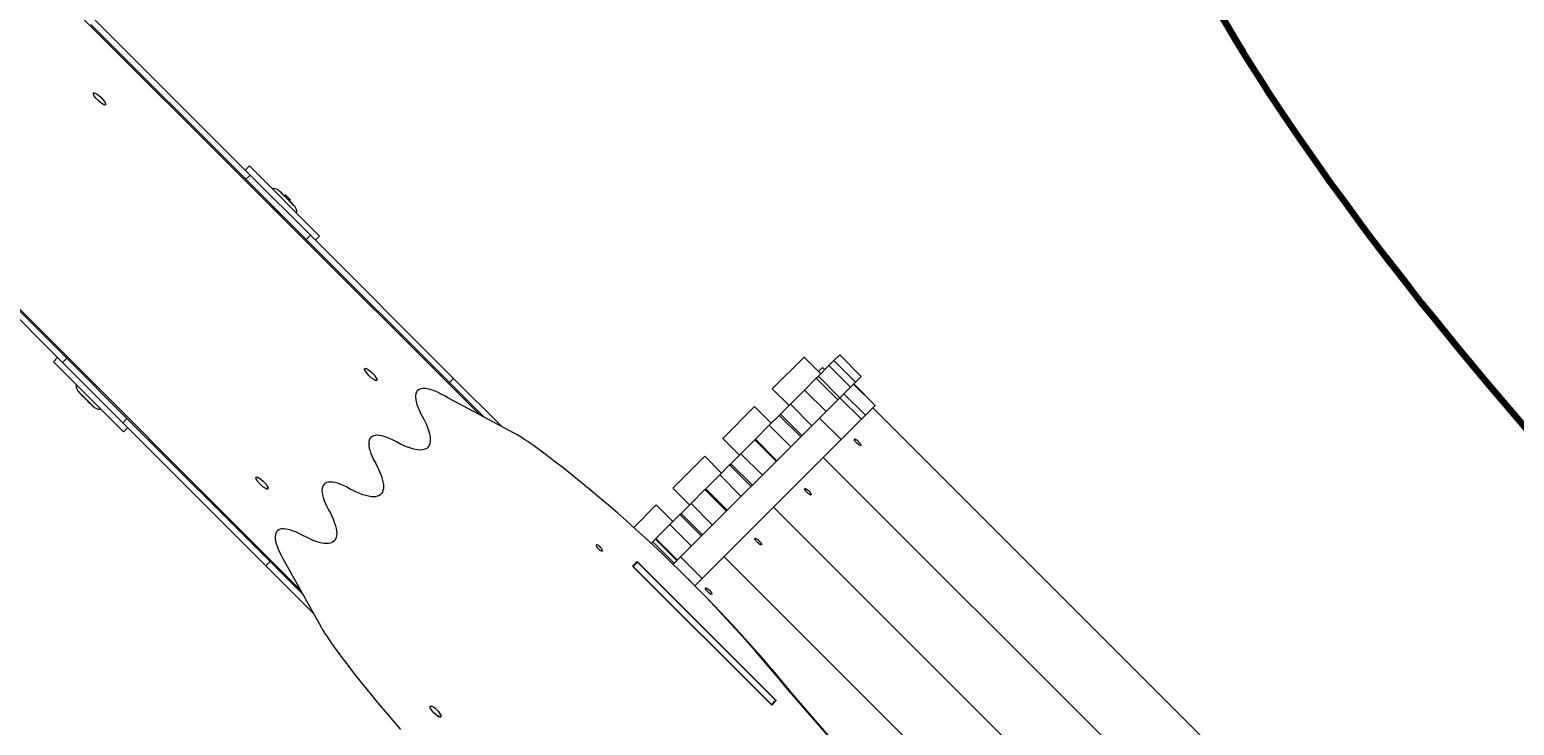
# Model space of a CAD drawing. Units: millimetres. Extents: x -78735054 to 234011885, y -36329351 to 227650799.
# Drawn here: x 206415435 to 212578235, y 191611519 to 194500684 of the extents above; entities that cross this region are included whole.
import ezdxf

# ---------------------------------------------------------------- set-up
doc = ezdxf.new("R2010")
doc.units = ezdxf.units.MM
doc.layers.add('Осн', color=7, linetype='Continuous', lineweight=100)
doc.styles.add('style1', font='arialbd_0.ttf', dxfattribs={"width": 0.8})
doc.dimstyles.new('1-50', dxfattribs={"dimtxt": 500, "dimasz": 300, "dimexe": 100, "dimexo": 0, "dimgap": 200, "dimtad": 1, "dimtxsty": 'style1', "dimcen": 200, "dimclrd": 7, "dimclre": 7, "dimclrt": 7, "dimadec": 1, "dimazin": 2, "dimtfac": 1, "dimtmove": 0, "dimatfit": 2, "dimfxl": 0, "dimlwd": 25, "dimlwe": 18, "dimarcsym": 0})

# ---------------------------------------------------------------- blocks, each defined once
blk = doc.blocks.new('*D249')
at = {"layer": 'Осн', "color": 7, "lineweight": 18, "transparency": 16777216}
for p, q in [((-4780.2, -243593.7), (-4780.2, -247866.2)), ((1519.8, -243850.2), (1519.8, -247866.2))]:
    blk.add_line(p, q, dxfattribs=at)
at = {"layer": 'Осн', "color": 7, "lineweight": 25, "transparency": 16777216}
blk.add_line((1319.8, -247766.2), (-4580.2, -247766.2), dxfattribs=at)
at = {"layer": 'Осн', "color": 7, "transparency": 16777216}
for points in [[(-4580.2, -247732.9), (-4580.2, -247799.6), (-4780.2, -247766.2)], [(1319.8, -247732.9), (1319.8, -247799.6), (1519.8, -247766.2)]]:
    blk.add_solid(points, dxfattribs=at)
at = {"layer": 'Осн', "color": 7, "transparency": 16777216, "insert": (-1645, -247361.9), "char_height": 400, "attachment_point": 5, "style": 'style1'}
blk.add_mtext('6300', dxfattribs=at)
blk = doc.blocks.new('ИКС-1.13')
at = {"color": 7, "linetype": 'Continuous', "lineweight": 15}
for p, q in [((-2045.957, -241888.186), (-2024.357, -241888.186)), ((-2033.682, -241887.133), (-2036.631, -241887.133)), ((-2258.673, -241982.131), (-2325.055, -241906.103)), ((-2079.157, -241900.186), (-2079.157, -241921.186)), ((-2079.157, -241900.186), (-1991.157, -241900.186)), ((-1991.157, -241921.186), (-1991.157, -241900.186)), ((-2311.886, -241921.186), (-2252.619, -241921.186)), ((-2252.619, -241921.186), (-2252.619, -241942.186)), ((-2072.957, -241921.186), (-2252.619, -241921.186)), ((-2072.957, -241942.186), (-2072.957, -241921.186)), ((-2072.957, -241921.186), (-1997.357, -241921.186)), ((-1997.357, -241921.186), (-1997.357, -241942.186)), ((-1802.957, -241921.186), (-1997.357, -241921.186)), ((-2293.55, -241942.186), (-2252.619, -241942.186)), ((-885.156, -241947.186), (-2289.184, -241947.186)), ((-2252.619, -241942.186), (-2072.957, -241942.186)), ((-2072.957, -241942.186), (-1997.357, -241942.186)), ((-1997.357, -241942.186), (-1802.957, -241942.186)), ((-2450.368, -241973.686), (-2450.534, -241973.686)), ((-2450.534, -241988.686), (-2450.368, -241988.686)), ((-2325.055, -242878.269), (-2261.176, -242799.817)), ((-2482.793, -242841.436), (-2657.298, -242841.436)), ((-2657.298, -242841.436), (-2657.298, -242863.936)), ((-2657.298, -242842.186), (-2656.648, -242842.186)), ((-2656.648, -242863.186), (-2656.648, -242842.186)), ((-2483.443, -242842.186), (-2656.648, -242842.186)), ((-2534.157, -242841.436), (-2534.157, -242842.186)), ((-2507.157, -242841.436), (-2507.157, -242842.186)), ((-2496.034, -242841.436), (-2496.034, -242842.186)), ((-2493.622, -242841.436), (-2493.622, -242842.186)), ((-2490.293, -242842.186), (-2490.293, -242841.436)), ((-2483.443, -242863.186), (-2483.443, -242842.186)), ((-2482.793, -242863.936), (-2482.793, -242841.436)), ((-2252.619, -242842.186), (-2295.675, -242842.186)), ((-2291.603, -242837.186), (-885.156, -242837.186)), ((-2252.619, -242842.186), (-2252.619, -242863.186)), ((-2072.957, -242842.186), (-2252.619, -242842.186)), ((-2072.957, -242863.186), (-2072.957, -242842.186)), ((-1997.357, -242842.186), (-2072.957, -242842.186)), ((-2042.657, -242841.854), (-2042.657, -242842.186)), ((-2027.657, -242841.854), (-2042.657, -242841.854)), ((-2027.657, -242842.186), (-2027.657, -242841.854)), ((-1997.357, -242842.186), (-1997.357, -242863.186)), ((-1802.957, -242842.186), (-1997.357, -242842.186)), ((-2657.298, -242863.186), (-2656.648, -242863.186)), ((-2657.298, -242863.936), (-2482.793, -242863.936)), ((-2483.443, -242863.186), (-2656.648, -242863.186)), ((-2534.157, -242863.186), (-2534.157, -242863.936)), ((-2507.157, -242863.186), (-2507.157, -242863.936)), ((-2490.293, -242863.936), (-2490.293, -242863.186)), ((-2252.619, -242863.186), (-2312.774, -242863.186)), ((-2252.619, -242863.186), (-2072.957, -242863.186)), ((-2079.157, -242863.186), (-2079.157, -242884.186)), ((-1997.357, -242863.186), (-2072.957, -242863.186)), ((-1997.357, -242863.186), (-1802.957, -242863.186)), ((-1991.157, -242884.186), (-1991.157, -242863.186)), ((-2819.008, -242878.07), (-2662.592, -242921.652)), ((-2811.508, -242878.07), (-2655.092, -242921.652)), ((-1991.157, -242884.186), (-2079.157, -242884.186)), ((-2024.357, -242896.186), (-2045.957, -242896.186)), ((-2038.157, -242897.211), (-2038.157, -242902.086)), ((-2032.157, -242902.086), (-2032.157, -242897.211)), ((-2038.157, -242902.086), (-2038.057, -242902.186)), ((-2038.157, -242902.086), (-2032.157, -242902.086)), ((-2038.057, -242902.186), (-2035.034, -242902.186)), ((-2035.034, -242902.186), (-2032.257, -242902.186)), ((-2032.257, -242902.186), (-2032.157, -242902.086)), ((-2655.092, -242921.652), (-2662.592, -242921.652)), ((-2534.157, -242947.984), (-2534.157, -242984.731)), ((-2533.137, -242947.986), (-2525.637, -242947.986)), ((-2507.157, -242947.465), (-2507.157, -242951.85)), ((-2507.157, -242984.731), (-2507.157, -242951.85)), ((-2507.157, -242952.644), (-2480.157, -242952.644)), ((-2480.157, -242952.644), (-2480.157, -242944.822)), ((-2480.157, -242952.644), (-2480.157, -242966.186)), ((-2459.157, -242941.197), (-2459.157, -243053.965)), ((-2507.157, -242966.186), (-2480.157, -242966.186)), ((-2480.157, -242966.186), (-2480.157, -242969.186)), ((-2507.157, -242969.186), (-2480.157, -242969.186)), ((-2480.157, -242969.186), (-2480.157, -243039.186)), ((-2507.157, -242984.731), (-2534.157, -242984.731)), ((-2534.157, -242984.731), (-2534.157, -243682.776)), ((-2507.157, -243682.776), (-2507.157, -242984.731)), ((-2480.157, -243039.186), (-2507.157, -243039.186)), ((-2480.157, -243089.186), (-2480.157, -243039.186)), ((-2480.157, -243053.965), (-2459.157, -243053.965)), ((-3126.157, -243094.186), (-2534.157, -243094.186)), ((-2507.157, -243089.186), (-2480.157, -243089.186)), ((-2480.157, -243095.186), (-2507.157, -243095.186)), ((-2480.157, -243089.186), (-2480.157, -243095.186)), ((-2480.157, -243145.186), (-2480.157, -243095.186)), ((-2507.157, -243145.186), (-2480.157, -243145.186)), ((-2459.157, -243138.186), (-2480.157, -243138.186)), ((-2480.157, -243145.186), (-2480.157, -243215.186)), ((-2459.157, -243138.186), (-2459.157, -243298.186)), ((-2507.157, -243215.186), (-2480.157, -243215.186)), ((-2480.157, -243215.186), (-2480.157, -243219.186)), ((-2507.157, -243219.186), (-2480.157, -243219.186)), ((-2480.157, -243219.186), (-2480.157, -243289.186)), ((-2480.157, -243289.186), (-2507.157, -243289.186)), ((-2480.157, -243339.186), (-2480.157, -243289.186)), ((-2480.157, -243298.186), (-2459.157, -243298.186)), ((-3126.157, -243343.186), (-2534.157, -243343.186)), ((-2507.157, -243339.186), (-2480.157, -243339.186)), ((-2480.157, -243345.186), (-2507.157, -243345.186)), ((-2480.157, -243339.186), (-2480.157, -243345.186)), ((-2480.157, -243395.186), (-2480.157, -243345.186)), ((-2459.157, -243388.186), (-2480.157, -243388.186)), ((-2459.157, -243388.186), (-2459.157, -243548.186)), ((-2507.157, -243395.186), (-2480.157, -243395.186)), ((-2480.157, -243395.186), (-2480.157, -243465.186)), ((-2507.157, -243465.186), (-2480.157, -243465.186)), ((-2480.157, -243465.186), (-2480.157, -243468.186)), ((-2507.157, -243468.186), (-2480.157, -243468.186)), ((-2480.157, -243468.186), (-2480.157, -243538.186)), ((-2480.157, -243538.186), (-2507.157, -243538.186)), ((-2480.157, -243588.186), (-2480.157, -243538.186)), ((-2480.157, -243548.186), (-2459.157, -243548.186)), ((-3126.157, -243593.186), (-2534.157, -243593.186)), ((-2507.157, -243588.186), (-2480.157, -243588.186)), ((-2480.157, -243594.186), (-2507.157, -243594.186)), ((-2480.157, -243588.186), (-2480.157, -243594.186)), ((-2480.157, -243644.186), (-2480.157, -243594.186)), ((-2459.157, -243637.186), (-2480.157, -243637.186)), ((-2459.157, -243637.186), (-2459.157, -243797.186)), ((-2507.157, -243644.186), (-2480.157, -243644.186)), ((-2480.157, -243644.186), (-2480.157, -243715.235)), ((-2507.157, -243682.776), (-2534.157, -243682.776)), ((-2534.157, -243682.776), (-2534.157, -243784.645)), ((-2507.157, -243784.645), (-2507.157, -243682.776)), ((-2507.157, -243715.235), (-2480.157, -243715.235)), ((-2480.157, -243715.235), (-2480.157, -243774.147)), ((-2507.157, -243774.147), (-2480.157, -243774.147)), ((-2480.157, -243774.147), (-2480.157, -243784.935)), ((-2507.157, -243784.645), (-2534.157, -243784.645)), ((-2534.157, -243784.645), (-2534.157, -243804.773)), ((-2507.157, -243804.773), (-2507.157, -243784.645)), ((-2480.157, -243784.935), (-2507.157, -243784.935)), ((-2480.157, -243837.87), (-2480.157, -243784.935)), ((-2507.157, -243804.773), (-2534.157, -243804.773)), ((-2534.157, -243804.773), (-2534.157, -243853.431)), ((-2507.157, -243844.539), (-2507.157, -243804.773)), ((-2480.157, -243797.186), (-2459.157, -243797.186)), ((-2477.157, -243817.186), (-2477.157, -243797.186)), ((-2480.157, -243817.186), (-2477.157, -243817.186)), ((-3126.157, -243842.186), (-2534.157, -243842.186)), ((-2507.157, -243837.87), (-2480.157, -243837.87)), ((-2507.157, -243844.539), (-2507.157, -243863.057)), ((-2480.157, -243837.87), (-2480.157, -243863.057)), ((-2507.157, -243853.431), (-2534.157, -243853.431)), ((-2534.157, -243853.431), (-2534.157, -243854.079)), ((-2534.157, -243854.079), (-2507.157, -243854.079)), ((-2480.157, -243863.057), (-2507.157, -243863.057)), ((-2507.157, -243863.057), (-2507.157, -243892.186)), ((-2480.157, -243892.186), (-2480.157, -243863.057)), ((-2507.157, -243892.186), (-2480.157, -243892.186))]:
    blk.add_line(p, q, dxfattribs=at)
at = {"color": 7, "linetype": 'Continuous', "lineweight": 15, "flags": 128}
for points in [[(-2348.033, -241887.438), (-2357.76, -241881.683), (-2367.626, -241876.254), (-2377.625, -241871.156), (-2387.746, -241866.393), (-2397.982, -241861.969), (-2408.325, -241857.888), (-2418.765, -241854.154), (-2429.294, -241850.768), (-2439.903, -241847.735)], [(-2456.863, -241981.186), (-2456.711, -241979.574), (-2456.263, -241978.037), (-2455.539, -241976.647), (-2454.573, -241975.47), (-2453.41, -241974.559), (-2452.105, -241973.959), (-2450.719, -241973.697), (-2449.317, -241973.785), (-2447.964, -241974.218), (-2446.723, -241974.978), (-2445.652, -241976.028), (-2444.802, -241977.319), (-2444.213, -241978.791), (-2443.911, -241980.375), (-2443.911, -241981.997), (-2444.213, -241983.581), (-2444.802, -241985.052), (-2445.652, -241986.344), (-2446.723, -241987.393), (-2447.964, -241988.153), (-2449.317, -241988.587), (-2450.719, -241988.675), (-2452.105, -241988.412), (-2453.41, -241987.812), (-2454.573, -241986.902), (-2455.539, -241985.725), (-2456.263, -241984.335), (-2456.711, -241982.798), (-2456.863, -241981.186)], [(-2256.703, -242090.119), (-2253.616, -242086.277), (-2250.768, -242082.194), (-2248.175, -242077.892), (-2245.848, -242073.391), (-2243.799, -242068.713), (-2242.038, -242063.882), (-2240.574, -242058.92), (-2239.413, -242053.853), (-2238.561, -242048.704), (-2238.024, -242043.499), (-2237.802, -242038.263), (-2237.897, -242033.023), (-2238.31, -242027.802), (-2239.037, -242022.628), (-2240.075, -242017.525), (-2241.42, -242012.519), (-2243.064, -242007.633), (-2244.999, -242002.891), (-2247.217, -241998.317), (-2249.706, -241993.934), (-2252.454, -241989.761), (-2255.448, -241985.821), (-2258.673, -241982.131)], [(-2256.703, -242219.323), (-2260.095, -242215.132), (-2263.252, -242210.705), (-2266.163, -242206.058), (-2268.817, -242201.21), (-2271.203, -242196.179), (-2273.312, -242190.986), (-2275.134, -242185.651), (-2276.665, -242180.195), (-2277.896, -242174.638), (-2278.824, -242169.004), (-2279.444, -242163.313), (-2279.755, -242157.589), (-2279.755, -242151.853), (-2279.444, -242146.129), (-2278.824, -242140.439), (-2277.896, -242134.804), (-2276.665, -242129.248), (-2275.134, -242123.791), (-2273.312, -242118.456), (-2271.203, -242113.263), (-2268.817, -242108.232), (-2266.163, -242103.384), (-2263.252, -242098.737), (-2260.095, -242094.31), (-2256.703, -242090.119)], [(-2256.707, -242325.124), (-2253.566, -242321.21), (-2250.673, -242317.047), (-2248.045, -242312.658), (-2245.693, -242308.063), (-2243.63, -242303.288), (-2241.866, -242298.355), (-2240.411, -242293.289), (-2239.271, -242288.117), (-2238.453, -242282.865), (-2237.96, -242277.558), (-2237.796, -242272.225), (-2237.96, -242266.891), (-2238.452, -242261.585), (-2239.27, -242256.332), (-2240.409, -242251.16), (-2241.864, -242246.094), (-2243.627, -242241.161), (-2245.69, -242236.385), (-2248.041, -242231.79), (-2250.67, -242227.401), (-2253.562, -242223.238), (-2256.703, -242219.323)], [(-2256.707, -242454.288), (-2260.098, -242450.099), (-2263.255, -242445.673), (-2266.166, -242441.028), (-2268.819, -242436.181), (-2271.205, -242431.152), (-2273.313, -242425.961), (-2275.135, -242420.627), (-2276.665, -242415.172), (-2277.896, -242409.617), (-2278.824, -242403.984), (-2279.444, -242398.295), (-2279.755, -242392.573), (-2279.755, -242386.839), (-2279.444, -242381.117), (-2278.824, -242375.428), (-2277.896, -242369.795), (-2276.665, -242364.24), (-2275.135, -242358.785), (-2273.313, -242353.451), (-2271.205, -242348.26), (-2268.819, -242343.231), (-2266.166, -242338.384), (-2263.255, -242333.739), (-2260.098, -242329.313), (-2256.707, -242325.124)], [(-2256.703, -242560.089), (-2253.562, -242556.174), (-2250.67, -242552.011), (-2248.041, -242547.622), (-2245.69, -242543.027), (-2243.627, -242538.251), (-2241.864, -242533.318), (-2240.409, -242528.252), (-2239.27, -242523.08), (-2238.452, -242517.827), (-2237.96, -242512.521), (-2237.796, -242507.187), (-2237.96, -242501.854), (-2238.453, -242496.547), (-2239.271, -242491.295), (-2240.411, -242486.123), (-2241.866, -242481.057), (-2243.63, -242476.124), (-2245.693, -242471.349), (-2248.045, -242466.754), (-2250.673, -242462.365), (-2253.566, -242458.202), (-2256.707, -242454.288)], [(-2256.703, -242689.293), (-2260.095, -242685.102), (-2263.252, -242680.675), (-2266.163, -242676.028), (-2268.817, -242671.18), (-2271.203, -242666.149), (-2273.312, -242660.956), (-2275.134, -242655.621), (-2276.665, -242650.164), (-2277.896, -242644.608), (-2278.824, -242638.973), (-2279.444, -242633.283), (-2279.755, -242627.559), (-2279.755, -242621.823), (-2279.444, -242616.099), (-2278.824, -242610.408), (-2277.896, -242604.774), (-2276.665, -242599.217), (-2275.134, -242593.761), (-2273.312, -242588.426), (-2271.203, -242583.233), (-2268.817, -242578.202), (-2266.163, -242573.354), (-2263.252, -242568.707), (-2260.095, -242564.28), (-2256.703, -242560.089)], [(-2261.176, -242799.817), (-2257.829, -242796.364), (-2254.695, -242792.652), (-2251.791, -242788.698), (-2249.131, -242784.523), (-2246.727, -242780.145), (-2244.59, -242775.586), (-2242.731, -242770.868), (-2241.159, -242766.012), (-2239.881, -242761.043), (-2238.903, -242755.984), (-2238.231, -242750.859), (-2237.866, -242745.692), (-2237.812, -242740.509), (-2238.068, -242735.333), (-2238.632, -242730.191), (-2239.503, -242725.106), (-2240.676, -242720.102), (-2242.146, -242715.204), (-2243.905, -242710.435), (-2245.945, -242705.817), (-2248.257, -242701.374), (-2250.829, -242697.125), (-2253.649, -242693.091), (-2256.703, -242689.293)], [(-2454.344, -242803.186), (-2454.19, -242804.425), (-2453.74, -242805.565), (-2453.029, -242806.511), (-2452.117, -242807.188), (-2451.076, -242807.541), (-2449.992, -242807.541), (-2448.951, -242807.188), (-2448.039, -242806.511), (-2447.328, -242805.565), (-2446.878, -242804.425), (-2446.723, -242803.186), (-2446.878, -242801.946), (-2447.328, -242800.807), (-2448.039, -242799.86), (-2448.951, -242799.183), (-2449.992, -242798.831), (-2451.076, -242798.831), (-2452.117, -242799.183), (-2453.029, -242799.86), (-2453.74, -242800.807), (-2454.19, -242801.946), (-2454.344, -242803.186)], [(-2454.284, -242803.967), (-2454.223, -242803.186), (-2454.284, -242802.405)], [(-2655.092, -242921.652), (-2644.768, -242925.794), (-2634.344, -242929.589), (-2623.83, -242933.036), (-2613.234, -242936.131), (-2602.565, -242938.872), (-2591.833, -242941.256), (-2581.045, -242943.282), (-2570.211, -242944.947), (-2559.34, -242946.251), (-2548.44, -242947.193), (-2537.522, -242947.77), (-2526.594, -242947.984), (-2515.665, -242947.834), (-2504.745, -242947.32), (-2493.842, -242946.442), (-2482.965, -242945.202), (-2472.124, -242943.599), (-2461.327, -242941.637), (-2450.584, -242939.315), (-2439.903, -242936.636), (-2429.294, -242933.603), (-2418.765, -242930.218), (-2408.325, -242926.483), (-2397.982, -242922.402), (-2387.746, -242917.979), (-2377.625, -242913.216), (-2367.626, -242908.118), (-2357.76, -242902.689), (-2348.033, -242896.934)]]:
    blk.add_lwpolyline(points, dxfattribs=at)
at = {"color": 7, "linetype": 'Continuous', "lineweight": 15}
for centre, radius in [((-2198.157, -242119.186), 7.5), ((-2198.157, -242665.186), 7.5), ((-1855.157, -242676.186), 7.5), ((-2546.157, -242969.186), 4), ((-2546.157, -243218.186), 4), ((-2546.157, -243468.186), 4), ((-2546.157, -243717.186), 4)]:
    blk.add_circle(centre, radius, dxfattribs=at)
for centre, radius, start, end in [((-2407.881, -241984.592), 114.108, 43.46, 58.366205), ((-2031.48, -241900.346), 18.677, 139.378843, 179.509067), ((-2036.631, -241928.969), 41.836, 90, 102.879622), ((-2033.682, -241928.969), 41.836, 77.120378, 90), ((-2038.833, -241900.346), 18.677, 0.490933, 40.621157), ((-2450.051, -241980.667), 6.997, 93.95764, 184.255628), ((-2450.051, -241981.705), 6.997, 175.744476, 266.042255), ((-2459.288, -242803.186), 5.065, 351.128998, 8.871002), ((-2407.882, -242799.778), 114.11, 301.63393, 316.539865), ((-2031.48, -242884.026), 18.677, 180.490933, 220.621157), ((-2038.833, -242884.026), 18.677, 319.378843, 359.509067), ((-2036.631, -242855.403), 41.836, 257.120378, 267.910588), ((-2033.682, -242855.403), 41.836, 272.089412, 282.879622), ((-2532.674, -242614.341), 333.645, 247.083432, 269.920489)]:
    blk.add_arc(centre, radius, start, end, dxfattribs=at)
blk.add_open_spline([(-2027.759, -242841.838), (-2027.836, -242841.813), (-2028.863, -242841.482), (-2030.919, -242841.129), (-2033.894, -242840.811), (-2036.891, -242840.848), (-2039.82, -242841.162), (-2041.707, -242841.627), (-2042.626, -242841.853)], degree=3, knots=[0, 0, 0, 0, 0.0162866, 0.21509928, 0.41391731, 0.61273696, 0.81156488, 1, 1, 1, 1], dxfattribs=at)
at = {"layer": 'Осн', "color": 3}
blk.add_arc((-3230.157, -246392.186), 1000, 18.662928, 90, dxfattribs=at)
dim = blk.add_linear_dim(base=(-4780.157, -247766.24), p1=(1519.843, -243850.23), p2=(-4780.157, -243593.668), dimstyle='1-50', dxfattribs=at)
dim.commit()
dim.dimension.update_dxf_attribs({"geometry": '*D249', "text_midpoint": (-1644.993, -247766.24), "dimtype": 160})

msp = doc.modelspace()

# ---------------------------------------------------------------- block references
at = {"layer": 'Осн', "xscale": -4678.789395700209, "yscale": -1168.89189264935, "zscale": 4678.789395700209, "rotation": 315}
msp.add_blockref('ИКС-1.13', (-11736.302, -228950.565), dxfattribs=at)

doc.saveas('drawing.dxf')
